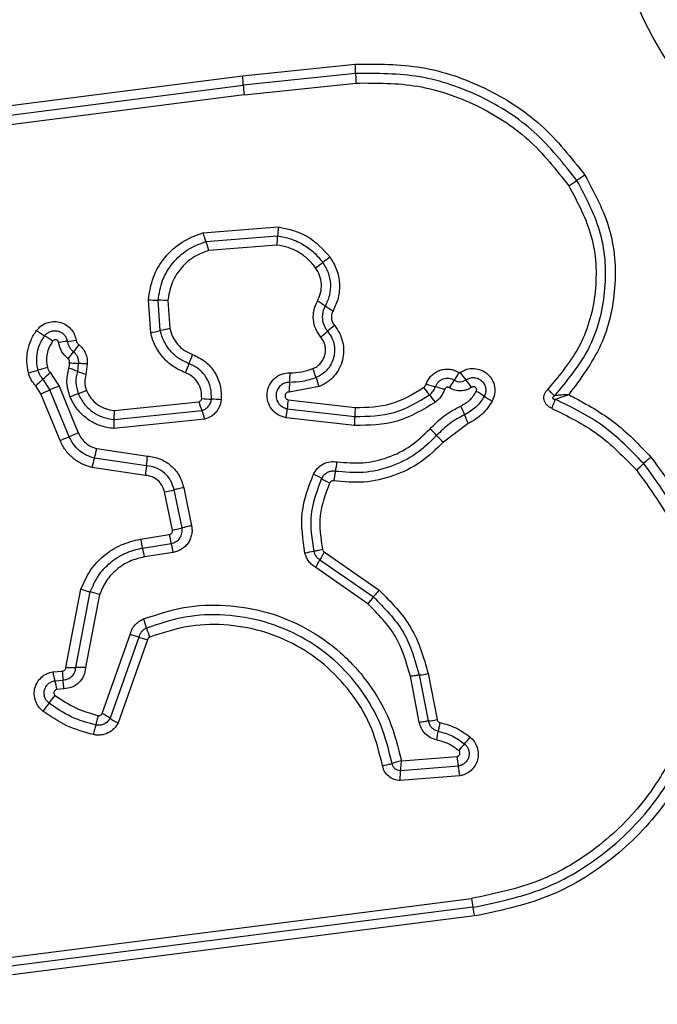
# Model space of a CAD drawing. Units: millimetres. Extents: x 19012 to 23716, y 38532 to 48137.
# Drawn here: x 20997 to 21018, y 43331 to 43364 of the extents above; entities that cross this region are included whole.
import ezdxf

# ---------------------------------------------------------------- set-up
doc = ezdxf.new("R2010")
doc.units = ezdxf.units.MM
doc.header["$LTSCALE"] = 200
doc.layers.add('OTWORY_MONTAŻOWE', color=1, linetype='Continuous')

msp = doc.modelspace()

# ---------------------------------------------------------------- linework, layer by layer
at = {"color": 7, "linetype": 'Continuous', "lineweight": 25}
for p, q in [((21003.977, 43361.754), (21007.721, 43362.144)), ((20992.389, 43360.265), (21003.977, 43361.754)), ((21007.735, 43361.829), (21004.005, 43361.441)), ((20992.41, 43359.951), (21004.005, 43361.441)), ((21004.032, 43361.127), (21007.75, 43361.514)), ((21004.032, 43361.127), (20992.432, 43359.637)), ((21002.663, 43356.543), (21005.168, 43356.739)), ((21002.761, 43356.249), (21005.145, 43356.435)), ((21005.123, 43356.132), (21002.859, 43355.955)), ((21000.929, 43353.22), (21000.852, 43354.318)), ((21001.248, 43353.292), (21001.177, 43354.302)), ((21001.501, 43354.288), (21001.566, 43353.363)), ((20998.525, 43352.203), (20998.494, 43351.939)), ((20998.821, 43352.186), (20998.774, 43351.832)), ((20997.583, 43351.323), (20997.352, 43351.679)), ((20997.591, 43351.902), (20997.885, 43351.45)), ((20997.279, 43351.196), (20997.111, 43351.455)), ((20998.223, 43349.77), (20997.583, 43351.323)), ((20997.885, 43351.45), (20998.525, 43349.897)), ((21006.525, 43351.433), (21005.523, 43351.252)), ((20997.92, 43349.642), (20997.279, 43351.196)), ((21005.498, 43350.997), (21007.72, 43350.741)), ((20999.712, 43350.339), (21002.631, 43350.64)), ((20999.717, 43350.641), (21002.532, 43350.93)), ((21005.463, 43350.698), (21007.71, 43350.44)), ((21002.731, 43350.349), (20999.707, 43350.039)), ((21007.7, 43350.139), (21005.428, 43350.401)), ((21011.476, 43350.204), (21010.65, 43349.59)), ((20999.14, 43349.375), (21000.821, 43349.128)), ((21000.788, 43348.807), (20999.058, 43349.062)), ((21000.756, 43348.485), (20998.974, 43348.748)), ((21001.969, 43346.74), (21001.708, 43348.005)), ((21002.026, 43348.077), (21002.286, 43346.813)), ((21001.65, 43346.668), (21001.389, 43347.934)), ((21000.592, 43346.369), (21001.547, 43346.52)), ((21000.657, 43346.073), (21001.612, 43346.224)), ((21001.676, 43345.929), (21000.723, 43345.777)), ((21006.692, 43345.943), (21008.516, 43344.674)), ((21008.137, 43344.224), (21006.41, 43345.427)), ((21006.551, 43345.685), (21008.327, 43344.449)), ((20998.115, 43342.108), (20998.613, 43344.709)), ((20998.442, 43342.104), (20998.922, 43344.617)), ((20999.231, 43344.526), (20998.767, 43342.101)), ((21008.327, 43344.449), (21008.137, 43344.224)), ((20999.315, 43340.574), (21000.246, 43343.199)), ((21000.534, 43343.112), (20999.579, 43340.422)), ((21000.822, 43343.026), (20999.844, 43340.269)), ((20997.679, 43341.961), (20997.992, 43341.987)), ((21009.848, 43340.289), (21009.553, 43341.815)), ((21009.848, 43341.858), (21010.144, 43340.331)), ((21010.145, 43341.902), (21010.441, 43340.374)), ((20997.746, 43341.667), (20998.016, 43341.69)), ((20998.04, 43341.394), (20997.812, 43341.374)), ((21009.258, 43339.004), (21011.109, 43339.153)), ((21011.153, 43338.831), (21009.229, 43338.678)), ((21011.197, 43338.509), (21009.219, 43338.352)), ((20996.224, 43332.477), (21011.583, 43334.433)), ((21011.633, 43334.143), (20996.284, 43332.189)), ((21011.684, 43333.854), (20996.344, 43331.901))]:
    msp.add_line(p, q, dxfattribs=at)
msp.add_circle((21028.901, 43369.165), 12.85, dxfattribs=at)
for centre, radius, start, end in [((21003.928, 43361.813), 3.807, 0.2466, 4.9857), ((21000.807, 43361.319), 3.2, 2.1885, 7.8185), ((21007.206, 43361.564), 3.204, 182.1906, 187.8292), ((20979.244, 43411.267), 63.976, 303.78445, 304.07202), ((21050.89, 43305.335), 63.91, 123.78502, 124.07211), ((21008.484, 43356.338), 3.34, 173.1058, 178.333), ((21000.223, 43355.241), 2.73, 15.158, 21.6533), ((21001.811, 43356.532), 3.335, 353.1153, 358.3354), ((20986.176, 43383.426), 34.579, 305.801, 306.2936), ((21027.144, 43327.64), 34.635, 125.8001, 126.2933), ((21001.264, 43359.7), 5.399, 265.626, 269.0767), ((21001.09, 43348.909), 5.394, 85.6329, 89.0777), ((21004.938, 43351.529), 3.139, 55.3103, 60.8935), ((21008.513, 43356.695), 3.143, 235.3129, 240.9038), ((20998.798, 43355.482), 2.743, 232.8341, 239.5352), ((20999.061, 43362.322), 9.292, 281.5982, 283.6118), ((21003.433, 43344.268), 9.284, 101.6022, 103.6123), ((20985.815, 43377.663), 32.18, 310.1827, 310.7109), ((21027.827, 43328.837), 32.233, 130.1818, 130.7106), ((20996.018, 43350.756), 2.74, 52.8472, 59.5374), ((20998.783, 43347.132), 5.836, 96.1233, 99.0013), ((20997.536, 43358.748), 5.846, 276.1249, 279.0062), ((20994.459, 43355.245), 4.724, 322.2141, 325.7784), ((21002.278, 43349.926), 4.732, 142.2079, 145.7764), ((20997.944, 43354.035), 4.636, 336.6359, 340.636), ((20994.292, 43362.156), 10.581, 284.0954, 285.8735), ((21000.077, 43341.81), 10.572, 104.099, 105.874), ((20997.383, 43349.45), 2.726, 65.9554, 72.2458), ((21006.46, 43350.356), 4.64, 156.6371, 160.644), ((21003.489, 43350.869), 3.055, 16.4061, 22.3362), ((21004.189, 43344.096), 10.21, 132.041, 133.8836), ((20990.52, 43359.255), 10.201, 312.0405, 313.8799), ((21001.759, 43351.939), 3.799, 354.4695, 359.3066), ((21009.353, 43352.595), 3.058, 196.4083, 202.3476), ((21000.518, 43357.992), 12.262, 327.4416, 328.8354), ((21021.52, 43345.29), 12.282, 147.4392, 148.8347), ((21013.857, 43353.743), 3.227, 214.8138, 220.3336), ((21008.941, 43349.569), 3.223, 34.8241, 40.3359), ((20989.566, 43370.057), 20.377, 292.2441, 293.1682), ((21005.593, 43332.604), 20.361, 112.246, 113.1684), ((20993.896, 43363.182), 12.846, 291.1073, 292.4124), ((21009.326, 43351.206), 3.803, 174.4711, 179.3161), ((21012.478, 43353.208), 3.072, 216.0445, 221.8513), ((21011.325, 43355.039), 3.731, 250.5494, 255.4435), ((21009.451, 43347.82), 3.727, 70.5589, 75.4453), ((21010.211, 43348.403), 3.251, 56.4314, 61.8768), ((21003.14, 43339.234), 12.824, 111.1066, 112.4101), ((21003.087, 43355.356), 4.343, 263.8611, 268.1371), ((21002.804, 43346.679), 4.339, 83.8696, 88.1384), ((21008.955, 43350.44), 3.502, 170.8369, 175.7611), ((21007.904, 43349.111), 3.068, 36.0554, 41.8537), ((21013.808, 43353.824), 3.255, 236.4338, 241.8869), ((21004.954, 43351.597), 2.512, 195.3846, 202.4024), ((21000.312, 43349.683), 2.508, 15.3975, 22.4056), ((21001.976, 43350.957), 3.496, 350.8457, 355.7636), ((21011.336, 43350.467), 3.626, 175.6602, 180.4312), ((21008.034, 43349.272), 3.538, 20.2522, 25.3836), ((20997.14, 43350.231), 2.574, 355.7195, 2.42), ((21004.09, 43350.412), 3.62, 355.6687, 0.4336), ((21014.676, 43351.723), 3.542, 200.254, 205.3935), ((21008.231, 43347.774), 2.993, 42.8193, 48.789), ((20992.297, 43363.43), 14.89, 292.1853, 293.4499), ((21004.144, 43336.12), 14.878, 112.1879, 113.4503), ((21012.624, 43351.845), 2.996, 222.8218, 228.8002), ((20995.557, 43350.155), 3.667, 342.6593, 347.7255), ((21002.562, 43347.968), 3.671, 162.6608, 167.7357), ((20997.505, 43349.303), 3.321, 351.4024, 356.9686), ((21024.87, 43340.497), 11.294, 130.4434, 132.0782), ((21004.075, 43348.31), 3.324, 171.4042, 176.9797), ((21002.286, 43349.689), 4.897, 347.3761, 351.1566), ((21009.726, 43357.27), 11.305, 310.4401, 312.0776), ((21005.181, 43346.126), 2.667, 57.7288, 64.3167), ((21008.03, 43350.639), 2.67, 237.7317, 244.3288), ((21011.849, 43347.548), 4.902, 167.3773, 171.1641), ((21000.229, 43353.824), 6.004, 281.1446, 284.2637), ((21000.584, 43352.1), 5.536, 281.1028, 284.4859), ((21003.903, 43346.881), 2.384, 188.71, 196.0027), ((20998.441, 43345.428), 2.308, 8.7147, 16.226), ((20999.324, 43345.568), 2.38, 8.7232, 16.0062), ((21007.002, 43342.043), 3.972, 99.5508, 103.8308), ((21014.055, 43341.754), 8.471, 150.3618, 152.3559), ((20999.06, 43349.608), 8.457, 330.3652, 332.3571), ((20998.32, 43342.012), 2.674, 70.0843, 76.9827), ((20998.477, 43342.783), 2.401, 15.2741, 22.8847), ((21003.112, 43344.049), 2.404, 195.2768, 202.8995), ((20999.746, 43341.016), 2.239, 69.4032, 77.0967), ((21001.323, 43345.212), 2.243, 249.407, 257.1105), ((20998.312, 43345.307), 3.206, 266.4798, 272.3136), ((20998.571, 43338.904), 3.203, 86.4916, 92.3153), ((21000.192, 43342.018), 2.2, 180.7982, 188.5695), ((21009.561, 43344.869), 3.024, 275.4592, 281.1397), ((20995.803, 43341.074), 2.031, 8.4988, 16.9736), ((20995.844, 43341.363), 2.197, 0.812, 8.5735), ((20987.933, 43348.646), 12.339, 321.2288, 322.7608), ((21007.18, 43333.186), 12.348, 141.2291, 142.764), ((20995.228, 43341.323), 4.044, 343.7955, 348.4369), ((20998.481, 43338.824), 1.939, 55.4979, 64.524), ((21000.679, 43342.022), 1.942, 235.5021, 244.5405), ((21009.892, 43343.156), 2.836, 275.092, 281.1513), ((21005.038, 43340.849), 5.511, 347.9585, 351.01), ((21020.911, 43331.372), 12.595, 139.386, 140.7159), ((21001.773, 43347.784), 12.617, 319.3867, 320.7182), ((21007.16, 43338.446), 4.012, 5.5086, 10.1434), ((21014.626, 43334.815), 3.068, 187.153, 192.6537)]:
    msp.add_arc(centre, radius, start, end, dxfattribs=at)
for points, knots in [([(21007.721, 43362.144), (21008.462, 43362.146), (21009.942, 43362.151), (21012.067, 43361.415), (21013.969, 43360.209), (21014.892, 43359.037), (21015.351, 43358.453)], [0, 0, 0, 0, 0.2495531, 0.4987657, 0.7502412, 1, 1, 1, 1]), ([(21015.086, 43358.274), (21014.641, 43358.839), (21013.754, 43359.965), (21011.926, 43361.125), (21009.882, 43361.836), (21008.453, 43361.831), (21007.735, 43361.829)], [0, 0, 0, 0, 0.250878, 0.499929, 0.749184, 1, 1, 1, 1]), ([(21007.735, 43361.829), (21007.735, 43361.809), (21007.735, 43361.767), (21007.738, 43361.689), (21007.743, 43361.603), (21007.747, 43361.543), (21007.75, 43361.514)], [0, 0, 0, 0, 0.2468324, 0.5, 0.7531676, 1, 1, 1, 1]), ([(21007.75, 43361.514), (21008.437, 43361.516), (21009.812, 43361.521), (21011.78, 43360.837), (21013.541, 43359.719), (21014.393, 43358.636), (21014.819, 43358.095)], [0, 0, 0, 0, 0.249954, 0.500029, 0.750101, 1, 1, 1, 1]), ([(21014.346, 43351.13), (21014.765, 43351.631), (21015.601, 43352.632), (21016.106, 43354.555), (21016.008, 43356.542), (21015.393, 43357.696), (21015.086, 43358.274)], [0, 0, 0, 0, 0.250185, 0.500224, 0.749886, 1, 1, 1, 1]), ([(21015.351, 43358.453), (21015.664, 43357.871), (21016.291, 43356.708), (21016.435, 43354.706), (21015.995, 43352.749), (21015.207, 43351.694), (21014.813, 43351.167)], [0, 0, 0, 0, 0.249924, 0.499981, 0.750047, 1, 1, 1, 1]), ([(21014.819, 43358.095), (21015.11, 43357.549), (21015.691, 43356.458), (21015.784, 43354.579), (21015.306, 43352.763), (21014.515, 43351.817), (21014.12, 43351.345)], [0, 0, 0, 0, 0.249939, 0.5, 0.75007, 1, 1, 1, 1]), ([(21000.852, 43354.318), (21000.892, 43354.571), (21000.972, 43355.078), (21001.378, 43355.741), (21001.945, 43356.272), (21002.424, 43356.453), (21002.663, 43356.543)], [0, 0, 0, 0, 0.249873, 0.499957, 0.750045, 1, 1, 1, 1]), ([(21002.663, 43356.543), (21002.671, 43356.515), (21002.688, 43356.457), (21002.714, 43356.376), (21002.739, 43356.304), (21002.754, 43356.267), (21002.761, 43356.249)], [0, 0, 0, 0, 0.246832, 0.5, 0.753168, 1, 1, 1, 1]), ([(21005.168, 43356.739), (21005.507, 43356.661), (21006.184, 43356.507), (21006.651, 43355.99), (21006.885, 43355.731)], [0, 0, 0, 0, 0.499971, 1, 1, 1, 1]), ([(21001.177, 43354.302), (21001.212, 43354.525), (21001.282, 43354.969), (21001.638, 43355.549), (21002.133, 43356.012), (21002.552, 43356.17), (21002.761, 43356.249)], [0, 0, 0, 0, 0.250759, 0.500438, 0.750128, 1, 1, 1, 1]), ([(21005.145, 43356.435), (21005.293, 43356.409), (21005.587, 43356.357), (21005.994, 43356.164), (21006.36, 43355.903), (21006.549, 43355.671), (21006.644, 43355.556)], [0, 0, 0, 0, 0.251204, 0.500448, 0.750629, 1, 1, 1, 1]), ([(21002.859, 43355.955), (21002.679, 43355.887), (21002.32, 43355.752), (21001.895, 43355.354), (21001.591, 43354.857), (21001.531, 43354.477), (21001.501, 43354.288)], [0, 0, 0, 0, 0.250161, 0.500176, 0.75014, 1, 1, 1, 1]), ([(21006.403, 43355.381), (21006.323, 43355.479), (21006.162, 43355.678), (21005.848, 43355.901), (21005.5, 43356.066), (21005.249, 43356.11), (21005.123, 43356.132)], [0, 0, 0, 0, 0.2483903, 0.5002639, 0.7485683, 1, 1, 1, 1]), ([(21006.644, 43355.556), (21006.71, 43355.446), (21006.842, 43355.226), (21006.912, 43354.845), (21006.884, 43354.458), (21006.778, 43354.226), (21006.724, 43354.11)], [0, 0, 0, 0, 0.250551, 0.500427, 0.749916, 1, 1, 1, 1]), ([(21006.885, 43355.731), (21006.966, 43355.596), (21007.129, 43355.326), (21007.215, 43354.855), (21007.182, 43354.378), (21007.05, 43354.092), (21006.985, 43353.948)], [0, 0, 0, 0, 0.249878, 0.499915, 0.749955, 1, 1, 1, 1]), ([(21006.465, 43354.272), (21006.506, 43354.361), (21006.588, 43354.539), (21006.609, 43354.836), (21006.555, 43355.128), (21006.454, 43355.297), (21006.403, 43355.381)], [0, 0, 0, 0, 0.250164, 0.500325, 0.749892, 1, 1, 1, 1]), ([(21006.578, 43353.078), (21006.517, 43353.165), (21006.394, 43353.34), (21006.32, 43353.656), (21006.333, 43353.98), (21006.421, 43354.175), (21006.465, 43354.272)], [0, 0, 0, 0, 0.249924, 0.499808, 0.750128, 1, 1, 1, 1]), ([(21006.724, 43354.11), (21006.694, 43354.042), (21006.632, 43353.906), (21006.622, 43353.679), (21006.674, 43353.456), (21006.76, 43353.332), (21006.804, 43353.27)], [0, 0, 0, 0, 0.2490422, 0.4983327, 0.7485219, 1, 1, 1, 1]), ([(21006.985, 43353.948), (21006.967, 43353.907), (21006.932, 43353.828), (21006.925, 43353.698), (21006.956, 43353.572), (21007.005, 43353.5), (21007.03, 43353.463)], [0, 0, 0, 0, 0.261006, 0.500304, 0.739478, 1, 1, 1, 1]), ([(20997.14, 43353.296), (20997.188, 43353.35), (20997.282, 43353.457), (20997.475, 43353.559), (20997.687, 43353.602), (20997.903, 43353.583), (20998.105, 43353.5), (20998.274, 43353.364), (20998.4, 43353.183), (20998.434, 43353.043), (20998.452, 43352.974)], [0, 0, 0, 0, 0.124782, 0.249625, 0.374802, 0.499979, 0.625156, 0.750333, 0.875167, 1, 1, 1, 1]), ([(20996.868, 43351.894), (20996.845, 43352.015), (20996.8, 43352.258), (20996.834, 43352.63), (20996.926, 43352.924), (20997.036, 43353.145), (20997.106, 43353.246), (20997.14, 43353.296)], [0, 0, 0, 0, 0.249847, 0.499767, 0.74969, 0.874846, 1, 1, 1, 1]), ([(20997.407, 43353.118), (20997.434, 43353.149), (20997.489, 43353.211), (20997.6, 43353.269), (20997.722, 43353.294), (20997.846, 43353.283), (20997.962, 43353.236), (20998.059, 43353.158), (20998.13, 43353.055), (20998.15, 43352.975), (20998.16, 43352.935)], [0, 0, 0, 0, 0.125586, 0.251081, 0.376781, 0.501987, 0.626796, 0.751471, 0.875635, 1, 1, 1, 1]), ([(21002.2, 43352.196), (21002.084, 43352.248), (21001.854, 43352.352), (21001.571, 43352.611), (21001.354, 43352.927), (21001.283, 43353.17), (21001.248, 43353.292)], [0, 0, 0, 0, 0.2502041, 0.5000694, 0.7498763, 1, 1, 1, 1]), ([(21001.566, 43353.363), (21001.593, 43353.266), (21001.648, 43353.073), (21001.822, 43352.825), (21002.044, 43352.619), (21002.227, 43352.538), (21002.318, 43352.498)], [0, 0, 0, 0, 0.2507118, 0.5000849, 0.7510497, 1, 1, 1, 1]), ([(21006.804, 43353.27), (21006.85, 43353.207), (21006.941, 43353.083), (21007.018, 43352.861), (21007.044, 43352.63), (21007.014, 43352.399), (21006.931, 43352.182), (21006.8, 43351.991), (21006.628, 43351.832), (21006.489, 43351.765), (21006.419, 43351.731)], [0, 0, 0, 0, 0.125252, 0.249816, 0.3746, 0.499732, 0.624395, 0.749579, 0.874686, 1, 1, 1, 1]), ([(21007.03, 43353.463), (21007.091, 43353.381), (21007.211, 43353.216), (21007.313, 43352.924), (21007.348, 43352.619), (21007.308, 43352.314), (21007.2, 43352.026), (21007.026, 43351.773), (21006.835, 43351.603), (21006.664, 43351.494), (21006.571, 43351.453), (21006.525, 43351.433)], [0, 0, 0, 0, 0.124811, 0.249662, 0.374529, 0.499873, 0.624317, 0.75007, 0.874926, 0.937463, 1, 1, 1, 1]), ([(20997.186, 43351.979), (20997.167, 43352.078), (20997.13, 43352.275), (20997.158, 43352.576), (20997.245, 43352.865), (20997.353, 43353.034), (20997.407, 43353.118)], [0, 0, 0, 0, 0.2507, 0.499972, 0.749893, 1, 1, 1, 1]), ([(20997.673, 43352.94), (20997.631, 43352.875), (20997.547, 43352.746), (20997.482, 43352.523), (20997.458, 43352.291), (20997.487, 43352.139), (20997.502, 43352.063)], [0, 0, 0, 0, 0.250154, 0.499803, 0.750182, 1, 1, 1, 1]), ([(20997.87, 43352.896), (20997.867, 43352.907), (20997.862, 43352.928), (20997.842, 43352.954), (20997.817, 43352.974), (20997.786, 43352.985), (20997.754, 43352.987), (20997.722, 43352.979), (20997.694, 43352.964), (20997.68, 43352.948), (20997.673, 43352.94)], [0, 0, 0, 0, 0.124713, 0.249771, 0.373744, 0.499555, 0.624031, 0.749867, 0.875026, 1, 1, 1, 1]), ([(20998.193, 43352.35), (20998.113, 43352.426), (20997.953, 43352.577), (20997.897, 43352.79), (20997.87, 43352.896)], [0, 0, 0, 0, 0.499742, 1, 1, 1, 1]), ([(20998.16, 43352.935), (20998.167, 43352.901), (20998.182, 43352.834), (20998.227, 43352.741), (20998.287, 43352.656), (20998.339, 43352.611), (20998.365, 43352.588)], [0, 0, 0, 0, 0.250236, 0.499554, 0.749083, 1, 1, 1, 1]), ([(20998.452, 43352.974), (20998.459, 43352.945), (20998.474, 43352.888), (20998.517, 43352.847), (20998.539, 43352.826)], [0, 0, 0, 0, 0.500024, 1, 1, 1, 1]), ([(21002.082, 43351.894), (21001.942, 43351.957), (21001.663, 43352.083), (21001.319, 43352.395), (21001.106, 43352.716), (21000.985, 43352.998), (21000.948, 43353.146), (21000.929, 43353.22)], [0, 0, 0, 0, 0.2497801, 0.4996827, 0.7495841, 0.8747933, 1, 1, 1, 1]), ([(21006.315, 43352.03), (21006.362, 43352.052), (21006.457, 43352.098), (21006.574, 43352.206), (21006.664, 43352.336), (21006.72, 43352.484), (21006.742, 43352.641), (21006.724, 43352.799), (21006.672, 43352.95), (21006.61, 43353.035), (21006.578, 43353.078)], [0, 0, 0, 0, 0.125127, 0.250218, 0.375273, 0.500202, 0.625044, 0.749839, 0.874707, 1, 1, 1, 1]), ([(20998.365, 43352.588), (20998.393, 43352.563), (20998.447, 43352.515), (20998.5, 43352.418), (20998.53, 43352.312), (20998.527, 43352.239), (20998.525, 43352.203)], [0, 0, 0, 0, 0.250441, 0.499724, 0.749455, 1, 1, 1, 1]), ([(20998.539, 43352.826), (20998.584, 43352.786), (20998.675, 43352.704), (20998.768, 43352.544), (20998.823, 43352.368), (20998.822, 43352.246), (20998.821, 43352.186)], [0, 0, 0, 0, 0.2498025, 0.4992531, 0.7516171, 1, 1, 1, 1]), ([(20998.226, 43352.227), (20998.229, 43352.238), (20998.236, 43352.26), (20998.231, 43352.295), (20998.218, 43352.327), (20998.201, 43352.342), (20998.193, 43352.35)], [0, 0, 0, 0, 0.250977, 0.500122, 0.749582, 1, 1, 1, 1]), ([(21002.318, 43352.498), (21002.463, 43352.429), (21002.752, 43352.291), (21003.071, 43351.92), (21003.268, 43351.473), (21003.268, 43351.153), (21003.268, 43350.993)], [0, 0, 0, 0, 0.250105, 0.500398, 0.750433, 1, 1, 1, 1]), ([(20997.352, 43351.679), (20997.314, 43351.724), (20997.24, 43351.813), (20997.204, 43351.924), (20997.186, 43351.979)], [0, 0, 0, 0, 0.501303, 1, 1, 1, 1]), ([(20997.502, 43352.063), (20997.512, 43352.034), (20997.531, 43351.974), (20997.571, 43351.926), (20997.591, 43351.902)], [0, 0, 0, 0, 0.500333, 1, 1, 1, 1]), ([(20998.251, 43351.09), (20998.203, 43351.248), (20998.106, 43351.564), (20998.178, 43351.885), (20998.214, 43352.046)], [0, 0, 0, 0, 0.500339, 1, 1, 1, 1]), ([(20998.214, 43352.046), (20998.222, 43352.076), (20998.237, 43352.135), (20998.23, 43352.196), (20998.226, 43352.227)], [0, 0, 0, 0, 0.5008129, 1, 1, 1, 1]), ([(20998.226, 43352.227), (20998.249, 43352.225), (20998.308, 43352.219), (20998.388, 43352.213), (20998.468, 43352.207), (20998.504, 43352.204), (20998.525, 43352.203)], [0, 0, 0, 0, 0.19231, 0.499626, 0.719829, 1, 1, 1, 1]), ([(20998.494, 43351.939), (20998.466, 43351.814), (20998.41, 43351.565), (20998.485, 43351.32), (20998.522, 43351.198)], [0, 0, 0, 0, 0.499874, 1, 1, 1, 1]), ([(20998.774, 43351.832), (20998.746, 43351.841), (20998.69, 43351.86), (20998.612, 43351.889), (20998.544, 43351.916), (20998.51, 43351.931), (20998.494, 43351.939)], [0, 0, 0, 0, 0.246832, 0.5, 0.753168, 1, 1, 1, 1]), ([(20998.821, 43352.186), (20998.792, 43352.187), (20998.733, 43352.19), (20998.651, 43352.193), (20998.578, 43352.197), (20998.542, 43352.201), (20998.525, 43352.203)], [0, 0, 0, 0, 0.247056, 0.500258, 0.753332, 1, 1, 1, 1]), ([(21002.945, 43351.015), (21002.945, 43351.141), (21002.946, 43351.393), (21002.791, 43351.743), (21002.541, 43352.034), (21002.313, 43352.142), (21002.2, 43352.196)], [0, 0, 0, 0, 0.249648, 0.499711, 0.749976, 1, 1, 1, 1]), ([(21005.558, 43351.893), (21005.688, 43351.896), (21005.947, 43351.903), (21006.192, 43351.988), (21006.315, 43352.03)], [0, 0, 0, 0, 0.501505, 1, 1, 1, 1]), ([(21010.083, 43351.521), (21010.104, 43351.572), (21010.146, 43351.674), (21010.252, 43351.803), (21010.381, 43351.908), (21010.531, 43351.98), (21010.693, 43352.017), (21010.86, 43352.016), (21011.023, 43351.98), (21011.12, 43351.927), (21011.168, 43351.9)], [0, 0, 0, 0, 0.124901, 0.249802, 0.375348, 0.499999, 0.625454, 0.750203, 0.875102, 1, 1, 1, 1]), ([(21011.208, 43351.901), (21011.279, 43351.942), (21011.422, 43352.023), (21011.671, 43352.047), (21011.914, 43351.993), (21012.126, 43351.86), (21012.282, 43351.665), (21012.365, 43351.431), (21012.37, 43351.18), (21012.306, 43351.029), (21012.274, 43350.953)], [0, 0, 0, 0, 0.124712, 0.249501, 0.37473, 0.499961, 0.625191, 0.750421, 0.87521, 1, 1, 1, 1]), ([(20997.111, 43351.455), (20997.058, 43351.521), (20996.977, 43351.619), (20996.905, 43351.772), (20996.88, 43351.853), (20996.868, 43351.894)], [0, 0, 0, 0, 0.499606, 0.749803, 1, 1, 1, 1]), ([(20998.774, 43351.832), (20998.755, 43351.744), (20998.727, 43351.613), (20998.75, 43351.433), (20998.779, 43351.349), (20998.794, 43351.306)], [0, 0, 0, 0, 0.498838, 0.749423, 1, 1, 1, 1]), ([(21002.622, 43351.038), (21002.622, 43351.129), (21002.622, 43351.312), (21002.51, 43351.566), (21002.329, 43351.777), (21002.164, 43351.855), (21002.082, 43351.894)], [0, 0, 0, 0, 0.249888, 0.499923, 0.749958, 1, 1, 1, 1]), ([(21005.428, 43350.401), (21005.337, 43350.426), (21005.155, 43350.476), (21004.938, 43350.671), (21004.808, 43350.926), (21004.777, 43351.212), (21004.858, 43351.488), (21005.03, 43351.715), (21005.276, 43351.867), (21005.464, 43351.884), (21005.558, 43351.893)], [0, 0, 0, 0, 0.125066, 0.250054, 0.375063, 0.499947, 0.624799, 0.749876, 0.874902, 1, 1, 1, 1]), ([(21006.419, 43351.731), (21006.277, 43351.683), (21005.992, 43351.585), (21005.691, 43351.577), (21005.541, 43351.573)], [0, 0, 0, 0, 0.501107, 1, 1, 1, 1]), ([(21010.387, 43351.428), (21010.4, 43351.457), (21010.424, 43351.516), (21010.485, 43351.59), (21010.559, 43351.65), (21010.645, 43351.692), (21010.738, 43351.713), (21010.833, 43351.712), (21010.927, 43351.692), (21010.983, 43351.661), (21011.01, 43351.646)], [0, 0, 0, 0, 0.1256551, 0.2507709, 0.3763501, 0.5011893, 0.6260354, 0.750699, 0.8754066, 1, 1, 1, 1]), ([(21011.01, 43351.646), (21011.042, 43351.63), (21011.104, 43351.597), (21011.209, 43351.588), (21011.31, 43351.604), (21011.368, 43351.638), (21011.397, 43351.655)], [0, 0, 0, 0, 0.258425, 0.508469, 0.754964, 1, 1, 1, 1]), ([(21011.168, 43351.9), (21011.172, 43351.898), (21011.178, 43351.896), (21011.188, 43351.895), (21011.199, 43351.896), (21011.205, 43351.9), (21011.208, 43351.901)], [0, 0, 0, 0, 0.257501, 0.498159, 0.739789, 1, 1, 1, 1]), ([(21011.397, 43351.655), (21011.438, 43351.678), (21011.52, 43351.725), (21011.664, 43351.739), (21011.803, 43351.707), (21011.924, 43351.632), (21012.013, 43351.52), (21012.06, 43351.386), (21012.063, 43351.242), (21012.027, 43351.155), (21012.008, 43351.112)], [0, 0, 0, 0, 0.125349, 0.250542, 0.375421, 0.50017, 0.624867, 0.749718, 0.874805, 1, 1, 1, 1]), ([(20998.794, 43351.306), (20998.84, 43351.217), (20998.931, 43351.038), (20999.155, 43350.831), (20999.421, 43350.685), (20999.618, 43350.656), (20999.717, 43350.641)], [0, 0, 0, 0, 0.250187, 0.50015, 0.751553, 1, 1, 1, 1]), ([(21005.541, 43351.573), (21005.486, 43351.568), (21005.377, 43351.558), (21005.234, 43351.471), (21005.133, 43351.341), (21005.083, 43351.181), (21005.098, 43351.012), (21005.173, 43350.86), (21005.301, 43350.744), (21005.409, 43350.714), (21005.463, 43350.698)], [0, 0, 0, 0, 0.124013, 0.247283, 0.370814, 0.494957, 0.620665, 0.747226, 0.873852, 1, 1, 1, 1]), ([(21007.72, 43350.741), (21008.129, 43350.749), (21008.946, 43350.766), (21009.645, 43351.189), (21009.994, 43351.4)], [0, 0, 0, 0, 0.4999396, 1, 1, 1, 1]), ([(21009.994, 43351.4), (21010.014, 43351.417), (21010.053, 43351.45), (21010.073, 43351.497), (21010.083, 43351.521)], [0, 0, 0, 0, 0.500005, 1, 1, 1, 1]), ([(21010.19, 43351.158), (21010.233, 43351.195), (21010.319, 43351.27), (21010.365, 43351.375), (21010.387, 43351.428)], [0, 0, 0, 0, 0.498914, 1, 1, 1, 1]), ([(21010.691, 43351.335), (21010.656, 43351.253), (21010.586, 43351.091), (21010.452, 43350.975), (21010.385, 43350.917)], [0, 0, 0, 0, 0.500593, 1, 1, 1, 1]), ([(21010.853, 43351.393), (21010.846, 43351.397), (21010.831, 43351.405), (21010.807, 43351.41), (21010.782, 43351.41), (21010.758, 43351.404), (21010.735, 43351.393), (21010.716, 43351.378), (21010.701, 43351.358), (21010.694, 43351.343), (21010.691, 43351.335)], [0, 0, 0, 0, 0.128046, 0.249408, 0.371021, 0.499805, 0.628065, 0.749801, 0.871591, 1, 1, 1, 1]), ([(21011.586, 43351.409), (21011.53, 43351.377), (21011.418, 43351.311), (21011.223, 43351.281), (21011.026, 43351.302), (21010.911, 43351.362), (21010.853, 43351.393)], [0, 0, 0, 0, 0.250236, 0.500006, 0.749951, 1, 1, 1, 1]), ([(21011.23, 43350.788), (21011.335, 43350.848), (21011.545, 43350.968), (21011.677, 43351.17), (21011.743, 43351.27)], [0, 0, 0, 0, 0.501426, 1, 1, 1, 1]), ([(21011.743, 43351.27), (21011.748, 43351.281), (21011.758, 43351.304), (21011.757, 43351.341), (21011.745, 43351.376), (21011.722, 43351.404), (21011.691, 43351.424), (21011.655, 43351.431), (21011.618, 43351.428), (21011.597, 43351.415), (21011.586, 43351.409)], [0, 0, 0, 0, 0.1252652, 0.2501391, 0.3752129, 0.5003072, 0.6247822, 0.750113, 0.8747269, 1, 1, 1, 1]), ([(21014.24, 43350.714), (21014.183, 43350.745), (21014.097, 43350.793), (21014.022, 43350.901), (21013.991, 43350.993), (21013.986, 43351.091), (21014.009, 43351.186), (21014.054, 43351.273), (21014.098, 43351.321), (21014.12, 43351.345)], [0, 0, 0, 0, 0.248666, 0.37486, 0.499134, 0.622948, 0.749562, 0.874752, 1, 1, 1, 1]), ([(21014.12, 43351.345), (21014.141, 43351.324), (21014.183, 43351.281), (21014.244, 43351.222), (21014.301, 43351.169), (21014.331, 43351.143), (21014.346, 43351.13)], [0, 0, 0, 0, 0.246832, 0.499999, 0.753167, 1, 1, 1, 1]), ([(20999.707, 43350.039), (20999.551, 43350.062), (20999.239, 43350.11), (20998.819, 43350.34), (20998.468, 43350.667), (20998.324, 43350.949), (20998.251, 43351.09)], [0, 0, 0, 0, 0.249985, 0.49946, 0.749865, 1, 1, 1, 1]), ([(20998.522, 43351.198), (20998.581, 43351.083), (20998.698, 43350.852), (20998.986, 43350.586), (20999.329, 43350.397), (20999.584, 43350.359), (20999.712, 43350.339)], [0, 0, 0, 0, 0.249333, 0.499737, 0.75001, 1, 1, 1, 1]), ([(21002.532, 43350.93), (21002.544, 43350.935), (21002.567, 43350.944), (21002.595, 43350.969), (21002.615, 43351.001), (21002.62, 43351.026), (21002.622, 43351.038)], [0, 0, 0, 0, 0.249965, 0.500006, 0.750012, 1, 1, 1, 1]), ([(21002.631, 43350.64), (21002.672, 43350.655), (21002.753, 43350.686), (21002.849, 43350.775), (21002.921, 43350.886), (21002.937, 43350.972), (21002.945, 43351.015)], [0, 0, 0, 0, 0.249531, 0.497001, 0.745698, 1, 1, 1, 1]), ([(21003.268, 43350.993), (21003.254, 43350.919), (21003.227, 43350.773), (21003.106, 43350.581), (21002.94, 43350.429), (21002.8, 43350.376), (21002.731, 43350.349)], [0, 0, 0, 0, 0.25032, 0.499915, 0.749779, 1, 1, 1, 1]), ([(21005.523, 43351.252), (21005.507, 43351.25), (21005.475, 43351.248), (21005.433, 43351.221), (21005.402, 43351.184), (21005.389, 43351.136), (21005.392, 43351.087), (21005.414, 43351.044), (21005.451, 43351.011), (21005.482, 43351.002), (21005.498, 43350.997)], [0, 0, 0, 0, 0.124606, 0.249454, 0.37515, 0.50004, 0.625862, 0.75072, 0.870375, 1, 1, 1, 1]), ([(21007.71, 43350.44), (21008.157, 43350.449), (21009.048, 43350.466), (21009.81, 43350.928), (21010.19, 43351.158)], [0, 0, 0, 0, 0.500751, 1, 1, 1, 1]), ([(21012.008, 43351.112), (21011.924, 43350.983), (21011.755, 43350.725), (21011.487, 43350.573), (21011.353, 43350.497)], [0, 0, 0, 0, 0.50042, 1, 1, 1, 1]), ([(21012.274, 43350.953), (21012.171, 43350.796), (21011.965, 43350.482), (21011.639, 43350.297), (21011.476, 43350.204)], [0, 0, 0, 0, 0.499926, 1, 1, 1, 1]), ([(21014.367, 43351.011), (21014.359, 43350.992), (21014.341, 43350.952), (21014.309, 43350.877), (21014.275, 43350.797), (21014.252, 43350.741), (21014.24, 43350.714)], [0, 0, 0, 0, 0.246833, 0.500001, 0.753168, 1, 1, 1, 1]), ([(21014.346, 43351.13), (21014.326, 43351.119), (21014.299, 43351.104), (21014.281, 43351.076), (21014.278, 43351.063), (21014.278, 43351.054), (21014.281, 43351.045), (21014.288, 43351.035), (21014.305, 43351.023), (21014.333, 43351.015), (21014.355, 43351.012), (21014.367, 43351.011)], [0, 0, 0, 0, 0.320994, 0.422226, 0.46395, 0.502478, 0.540908, 0.582411, 0.682623, 0.817829, 1, 1, 1, 1]), ([(21014.813, 43351.167), (21014.73, 43351.161), (21014.607, 43351.154), (21014.45, 43351.141), (21014.381, 43351.134), (21014.346, 43351.13)], [0, 0, 0, 0, 0.498366, 0.7491, 1, 1, 1, 1]), ([(21014.367, 43351.011), (21014.401, 43351.023), (21014.467, 43351.048), (21014.617, 43351.101), (21014.734, 43351.14), (21014.813, 43351.167)], [0, 0, 0, 0, 0.250906, 0.501651, 1, 1, 1, 1]), ([(21017.302, 43348.879), (21016.875, 43349.321), (21016.021, 43350.203), (21014.918, 43350.742), (21014.367, 43351.011)], [0, 0, 0, 0, 0.5005135, 1, 1, 1, 1]), ([(21014.813, 43351.167), (21015.324, 43350.893), (21016.345, 43350.346), (21017.145, 43349.509), (21017.544, 43349.092)], [0, 0, 0, 0, 0.500986, 1, 1, 1, 1]), ([(20999.717, 43350.641), (20999.715, 43350.612), (20999.711, 43350.552), (20999.709, 43350.469), (20999.709, 43350.395), (20999.711, 43350.358), (20999.712, 43350.339)], [0, 0, 0, 0, 0.246832, 0.5, 0.753168, 1, 1, 1, 1]), ([(21010.385, 43350.917), (21009.972, 43350.667), (21009.147, 43350.167), (21008.182, 43350.148), (21007.7, 43350.139)], [0, 0, 0, 0, 0.5009113, 1, 1, 1, 1]), ([(21010.202, 43350.025), (21010.354, 43350.179), (21010.657, 43350.487), (21011.039, 43350.688), (21011.23, 43350.788)], [0, 0, 0, 0, 0.500309, 1, 1, 1, 1]), ([(21014.24, 43350.714), (21014.77, 43350.455), (21015.829, 43349.937), (21016.649, 43349.09), (21017.059, 43348.666)], [0, 0, 0, 0, 0.500024, 1, 1, 1, 1]), ([(21011.353, 43350.497), (21011.181, 43350.406), (21010.836, 43350.224), (21010.563, 43349.947), (21010.426, 43349.808)], [0, 0, 0, 0, 0.498955, 1, 1, 1, 1]), ([(21007.126, 43348.936), (21007.408, 43348.91), (21007.976, 43348.859), (21008.814, 43349.055), (21009.59, 43349.43), (21009.998, 43349.827), (21010.202, 43350.025)], [0, 0, 0, 0, 0.2489844, 0.4997096, 0.7501168, 1, 1, 1, 1]), ([(20998.974, 43348.748), (20998.86, 43348.783), (20998.631, 43348.853), (20998.33, 43349.056), (20998.125, 43349.277), (20997.994, 43349.478), (20997.945, 43349.588), (20997.92, 43349.642)], [0, 0, 0, 0, 0.249829, 0.499736, 0.749641, 0.874822, 1, 1, 1, 1]), ([(20999.058, 43349.062), (20998.967, 43349.09), (20998.785, 43349.145), (20998.548, 43349.307), (20998.35, 43349.514), (20998.265, 43349.685), (20998.223, 43349.77)], [0, 0, 0, 0, 0.25084, 0.500593, 0.750236, 1, 1, 1, 1]), ([(20998.525, 43349.897), (20998.556, 43349.834), (20998.618, 43349.708), (20998.765, 43349.556), (20998.939, 43349.436), (20999.073, 43349.395), (20999.14, 43349.375)], [0, 0, 0, 0, 0.250195, 0.499599, 0.750295, 1, 1, 1, 1]), ([(21010.426, 43349.808), (21010.203, 43349.591), (21009.757, 43349.158), (21008.911, 43348.749), (21007.995, 43348.534), (21007.375, 43348.591), (21007.065, 43348.619)], [0, 0, 0, 0, 0.249805, 0.500115, 0.750391, 1, 1, 1, 1]), ([(21010.65, 43349.59), (21010.408, 43349.355), (21009.925, 43348.885), (21009.007, 43348.442), (21008.014, 43348.209), (21007.341, 43348.27), (21007.005, 43348.3)], [0, 0, 0, 0, 0.249922, 0.499981, 0.750038, 1, 1, 1, 1]), ([(21000.821, 43349.128), (21000.963, 43349.105), (21001.246, 43349.059), (21001.614, 43348.822), (21001.899, 43348.49), (21001.984, 43348.215), (21002.026, 43348.077)], [0, 0, 0, 0, 0.250139, 0.499944, 0.749816, 1, 1, 1, 1]), ([(21017.544, 43349.092), (21018.038, 43348.416), (21019.027, 43347.064), (21019.754, 43344.632), (21019.851, 43342.12), (21019.266, 43339.672), (21018.055, 43337.467), (21016.301, 43335.674), (21014.136, 43334.363), (21012.501, 43334.024), (21011.684, 43333.854)], [0, 0, 0, 0, 0.124978, 0.249975, 0.37499, 0.500008, 0.625026, 0.750044, 0.875061, 1, 1, 1, 1]), ([(21001.708, 43348.005), (21001.676, 43348.11), (21001.611, 43348.32), (21001.393, 43348.574), (21001.112, 43348.754), (21000.896, 43348.789), (21000.788, 43348.807)], [0, 0, 0, 0, 0.2499778, 0.5001542, 0.7502825, 1, 1, 1, 1]), ([(21006.336, 43348.529), (21006.378, 43348.597), (21006.461, 43348.733), (21006.658, 43348.873), (21006.887, 43348.953), (21007.046, 43348.942), (21007.126, 43348.936)], [0, 0, 0, 0, 0.2497293, 0.5000281, 0.7502531, 1, 1, 1, 1]), ([(21017.059, 43348.666), (21017.52, 43348.035), (21018.444, 43346.772), (21019.123, 43344.5), (21019.212, 43342.154), (21018.665, 43339.867), (21017.534, 43337.808), (21015.895, 43336.134), (21013.873, 43334.909), (21012.346, 43334.592), (21011.583, 43334.433)], [0, 0, 0, 0, 0.124943, 0.249959, 0.374979, 0.500001, 0.625025, 0.750048, 0.875069, 1, 1, 1, 1]), ([(21011.633, 43334.143), (21012.428, 43334.309), (21014.012, 43334.638), (21016.104, 43335.909), (21017.797, 43337.64), (21018.966, 43339.769), (21019.532, 43342.136), (21019.439, 43344.563), (21018.737, 43346.916), (21017.781, 43348.224), (21017.302, 43348.879)], [0, 0, 0, 0, 0.1255952, 0.2503859, 0.3750551, 0.4999544, 0.6249612, 0.7499219, 0.874683, 1, 1, 1, 1]), ([(21001.389, 43347.934), (21001.367, 43348.006), (21001.323, 43348.15), (21001.173, 43348.325), (21000.979, 43348.449), (21000.83, 43348.473), (21000.756, 43348.485)], [0, 0, 0, 0, 0.2498815, 0.499912, 0.7499498, 1, 1, 1, 1]), ([(21006.053, 43345.9), (21005.985, 43346.352), (21005.849, 43347.255), (21006.174, 43348.105), (21006.336, 43348.529)], [0, 0, 0, 0, 0.501069, 1, 1, 1, 1]), ([(21006.604, 43348.381), (21006.455, 43347.989), (21006.156, 43347.206), (21006.281, 43346.375), (21006.343, 43345.96)], [0, 0, 0, 0, 0.5002569, 1, 1, 1, 1]), ([(21007.065, 43348.619), (21007.018, 43348.622), (21006.925, 43348.628), (21006.792, 43348.581), (21006.677, 43348.5), (21006.629, 43348.421), (21006.604, 43348.381)], [0, 0, 0, 0, 0.253651, 0.501873, 0.749375, 1, 1, 1, 1]), ([(21006.873, 43348.232), (21006.737, 43347.874), (21006.463, 43347.159), (21006.577, 43346.4), (21006.634, 43346.02)], [0, 0, 0, 0, 0.49997, 1, 1, 1, 1]), ([(21007.005, 43348.3), (21006.991, 43348.301), (21006.964, 43348.303), (21006.927, 43348.289), (21006.894, 43348.267), (21006.881, 43348.244), (21006.873, 43348.232)], [0, 0, 0, 0, 0.260953, 0.50253, 0.736339, 1, 1, 1, 1]), ([(21001.612, 43346.224), (21001.668, 43346.24), (21001.78, 43346.272), (21001.887, 43346.377), (21001.944, 43346.478), (21001.97, 43346.562), (21001.981, 43346.651), (21001.973, 43346.711), (21001.969, 43346.74)], [0, 0, 0, 0, 0.248052, 0.494758, 0.619134, 0.744636, 0.871404, 1, 1, 1, 1]), ([(21002.286, 43346.813), (21002.294, 43346.763), (21002.308, 43346.663), (21002.29, 43346.512), (21002.247, 43346.368), (21002.174, 43346.237), (21002.077, 43346.122), (21001.958, 43346.031), (21001.823, 43345.961), (21001.725, 43345.939), (21001.676, 43345.929)], [0, 0, 0, 0, 0.12464, 0.250573, 0.375822, 0.499921, 0.62392, 0.749335, 0.875113, 1, 1, 1, 1]), ([(20998.613, 43344.709), (20998.704, 43344.917), (20998.885, 43345.333), (20999.355, 43345.833), (20999.929, 43346.21), (21000.371, 43346.316), (21000.592, 43346.369)], [0, 0, 0, 0, 0.249907, 0.499975, 0.750042, 1, 1, 1, 1]), ([(21000.592, 43346.369), (21000.598, 43346.336), (21000.609, 43346.271), (21000.632, 43346.163), (21000.648, 43346.107), (21000.657, 43346.073)], [0, 0, 0, 0, 0.277469, 0.561953, 1, 1, 1, 1]), ([(21001.547, 43346.52), (21001.563, 43346.525), (21001.596, 43346.535), (21001.627, 43346.565), (21001.642, 43346.593), (21001.653, 43346.625), (21001.651, 43346.651), (21001.65, 43346.668)], [0, 0, 0, 0, 0.260413, 0.499422, 0.620454, 0.741191, 1, 1, 1, 1]), ([(20998.922, 43344.617), (20999.002, 43344.8), (20999.161, 43345.166), (20999.574, 43345.604), (21000.077, 43345.933), (21000.464, 43346.026), (21000.657, 43346.073)], [0, 0, 0, 0, 0.250295, 0.500407, 0.750315, 1, 1, 1, 1]), ([(21000.723, 43345.777), (21000.556, 43345.737), (21000.223, 43345.658), (20999.79, 43345.374), (20999.436, 43344.997), (20999.299, 43344.683), (20999.231, 43344.526)], [0, 0, 0, 0, 0.250027, 0.500018, 0.750128, 1, 1, 1, 1]), ([(21006.41, 43345.427), (21006.368, 43345.454), (21006.282, 43345.509), (21006.18, 43345.624), (21006.097, 43345.754), (21006.068, 43345.851), (21006.053, 43345.9)], [0, 0, 0, 0, 0.248388, 0.499889, 0.750598, 1, 1, 1, 1]), ([(21006.634, 43346.02), (21006.606, 43346.013), (21006.548, 43346), (21006.468, 43345.983), (21006.396, 43345.969), (21006.361, 43345.963), (21006.343, 43345.96)], [0, 0, 0, 0, 0.246832, 0.5, 0.753168, 1, 1, 1, 1]), ([(21006.343, 43345.96), (21006.352, 43345.932), (21006.369, 43345.875), (21006.416, 43345.8), (21006.476, 43345.733), (21006.526, 43345.701), (21006.551, 43345.685)], [0, 0, 0, 0, 0.249112, 0.498033, 0.747864, 1, 1, 1, 1]), ([(21006.634, 43346.02), (21006.64, 43346.004), (21006.652, 43345.973), (21006.679, 43345.953), (21006.692, 43345.943)], [0, 0, 0, 0, 0.5000503, 1, 1, 1, 1]), ([(20998.613, 43344.709), (20998.641, 43344.699), (20998.698, 43344.68), (20998.781, 43344.654), (20998.859, 43344.632), (20998.902, 43344.622), (20998.922, 43344.617)], [0, 0, 0, 0, 0.246832, 0.5, 0.753168, 1, 1, 1, 1]), ([(21008.516, 43344.674), (21008.497, 43344.652), (21008.459, 43344.607), (21008.407, 43344.544), (21008.36, 43344.489), (21008.338, 43344.462), (21008.327, 43344.449)], [0, 0, 0, 0, 0.246832, 0.5, 0.753168, 1, 1, 1, 1]), ([(21008.327, 43344.449), (21008.691, 43344.082), (21009.422, 43343.348), (21009.706, 43342.355), (21009.848, 43341.858)], [0, 0, 0, 0, 0.499759, 1, 1, 1, 1]), ([(21008.516, 43344.674), (21008.907, 43344.281), (21009.688, 43343.496), (21009.993, 43342.433), (21010.145, 43341.902)], [0, 0, 0, 0, 0.499933, 1, 1, 1, 1]), ([(21000.689, 43343.717), (21001.132, 43343.864), (21002.015, 43344.157), (21003.424, 43344.215), (21004.806, 43343.984), (21006.111, 43343.447), (21007.268, 43342.635), (21008.21, 43341.586), (21008.919, 43340.362), (21009.145, 43339.457), (21009.258, 43339.004)], [0, 0, 0, 0, 0.125407, 0.249955, 0.374925, 0.499501, 0.625166, 0.750148, 0.874975, 1, 1, 1, 1]), ([(21009.553, 43341.815), (21009.421, 43342.276), (21009.157, 43343.199), (21008.478, 43343.882), (21008.137, 43344.224)], [0, 0, 0, 0, 0.498265, 1, 1, 1, 1]), ([(21008.945, 43338.917), (21008.839, 43339.349), (21008.626, 43340.213), (21007.952, 43341.383), (21007.056, 43342.382), (21005.957, 43343.155), (21004.717, 43343.668), (21003.399, 43343.89), (21002.056, 43343.835), (21001.215, 43343.556), (21000.793, 43343.416)], [0, 0, 0, 0, 0.125021, 0.250247, 0.375463, 0.500086, 0.624899, 0.749966, 0.874515, 1, 1, 1, 1]), ([(21000.246, 43343.199), (21000.263, 43343.255), (21000.298, 43343.369), (21000.401, 43343.515), (21000.53, 43343.639), (21000.636, 43343.691), (21000.689, 43343.717)], [0, 0, 0, 0, 0.248658, 0.499981, 0.751546, 1, 1, 1, 1]), ([(21000.793, 43343.416), (21000.762, 43343.4), (21000.7, 43343.37), (21000.625, 43343.298), (21000.565, 43343.212), (21000.544, 43343.146), (21000.534, 43343.112)], [0, 0, 0, 0, 0.249928, 0.498299, 0.747429, 1, 1, 1, 1]), ([(21008.628, 43338.849), (21008.527, 43339.258), (21008.325, 43340.076), (21007.688, 43341.184), (21006.839, 43342.132), (21005.796, 43342.867), (21004.618, 43343.354), (21003.366, 43343.564), (21002.093, 43343.511), (21001.296, 43343.246), (21000.898, 43343.114)], [0, 0, 0, 0, 0.124906, 0.249868, 0.374828, 0.499983, 0.62514, 0.750103, 0.875067, 1, 1, 1, 1]), ([(21000.898, 43343.114), (21000.888, 43343.109), (21000.871, 43343.099), (21000.849, 43343.08), (21000.833, 43343.055), (21000.826, 43343.036), (21000.822, 43343.026)], [0, 0, 0, 0, 0.268962, 0.500007, 0.729764, 1, 1, 1, 1]), ([(20997.992, 43341.987), (20998.007, 43341.989), (20998.039, 43341.993), (20998.078, 43342.021), (20998.108, 43342.06), (20998.113, 43342.091), (20998.115, 43342.108)], [0, 0, 0, 0, 0.2470415, 0.503692, 0.7372295, 1, 1, 1, 1]), ([(20997.349, 43340.658), (20997.296, 43340.706), (20997.191, 43340.803), (20997.093, 43340.998), (20997.053, 43341.21), (20997.075, 43341.425), (20997.159, 43341.623), (20997.295, 43341.788), (20997.472, 43341.91), (20997.61, 43341.944), (20997.679, 43341.961)], [0, 0, 0, 0, 0.1247724, 0.2496071, 0.3747821, 0.4999564, 0.6251313, 0.7503069, 0.8751548, 1, 1, 1, 1]), ([(20997.679, 43341.961), (20997.684, 43341.932), (20997.694, 43341.873), (20997.712, 43341.792), (20997.729, 43341.72), (20997.74, 43341.685), (20997.746, 43341.667)], [0, 0, 0, 0, 0.246832, 0.5, 0.753168, 1, 1, 1, 1]), ([(20998.016, 43341.69), (20998.071, 43341.697), (20998.18, 43341.712), (20998.316, 43341.807), (20998.415, 43341.94), (20998.433, 43342.049), (20998.442, 43342.104)], [0, 0, 0, 0, 0.252145, 0.498694, 0.745692, 1, 1, 1, 1]), ([(20998.767, 43342.101), (20998.752, 43342.008), (20998.723, 43341.822), (20998.555, 43341.592), (20998.319, 43341.43), (20998.133, 43341.406), (20998.04, 43341.394)], [0, 0, 0, 0, 0.250116, 0.500119, 0.749893, 1, 1, 1, 1]), ([(20997.553, 43340.919), (20997.523, 43340.946), (20997.462, 43341.002), (20997.406, 43341.113), (20997.384, 43341.234), (20997.396, 43341.358), (20997.445, 43341.472), (20997.523, 43341.567), (20997.626, 43341.638), (20997.706, 43341.657), (20997.746, 43341.667)], [0, 0, 0, 0, 0.124127, 0.248079, 0.37273, 0.497506, 0.622963, 0.748871, 0.874486, 1, 1, 1, 1]), ([(20997.812, 43341.374), (20997.802, 43341.372), (20997.781, 43341.367), (20997.754, 43341.348), (20997.732, 43341.324), (20997.719, 43341.295), (20997.713, 43341.263), (20997.718, 43341.231), (20997.732, 43341.201), (20997.748, 43341.186), (20997.756, 43341.179)], [0, 0, 0, 0, 0.12354, 0.250338, 0.376393, 0.49943, 0.625465, 0.749878, 0.875171, 1, 1, 1, 1]), ([(20997.756, 43341.179), (20997.977, 43341.028), (20998.419, 43340.726), (20998.933, 43340.584), (20999.189, 43340.512)], [0, 0, 0, 0, 0.500624, 1, 1, 1, 1]), ([(20999.111, 43340.194), (20998.831, 43340.272), (20998.272, 43340.427), (20997.792, 43340.755), (20997.553, 43340.919)], [0, 0, 0, 0, 0.501345, 1, 1, 1, 1]), ([(20999.032, 43339.876), (20998.73, 43339.959), (20998.127, 43340.127), (20997.608, 43340.481), (20997.349, 43340.658)], [0, 0, 0, 0, 0.499996, 1, 1, 1, 1]), ([(20999.189, 43340.512), (20999.202, 43340.511), (20999.227, 43340.508), (20999.264, 43340.52), (20999.295, 43340.542), (20999.308, 43340.563), (20999.315, 43340.574)], [0, 0, 0, 0, 0.248698, 0.499544, 0.749731, 1, 1, 1, 1]), ([(20999.844, 43340.269), (20999.802, 43340.2), (20999.717, 43340.061), (20999.512, 43339.92), (20999.316, 43339.863), (20999.153, 43339.855), (20999.072, 43339.869), (20999.032, 43339.876)], [0, 0, 0, 0, 0.249668, 0.499491, 0.749309, 0.874655, 1, 1, 1, 1]), ([(20999.032, 43339.876), (20999.038, 43339.905), (20999.051, 43339.963), (20999.071, 43340.049), (20999.092, 43340.129), (20999.105, 43340.173), (20999.111, 43340.194)], [0, 0, 0, 0, 0.2468324, 0.5, 0.7531676, 1, 1, 1, 1]), ([(20999.579, 43340.422), (20999.555, 43340.382), (20999.505, 43340.301), (20999.387, 43340.221), (20999.251, 43340.178), (20999.158, 43340.189), (20999.111, 43340.194)], [0, 0, 0, 0, 0.250459, 0.501093, 0.751156, 1, 1, 1, 1]), ([(21010.427, 43339.7), (21010.357, 43339.72), (21010.217, 43339.762), (21010.043, 43339.9), (21009.908, 43340.078), (21009.868, 43340.218), (21009.848, 43340.289)], [0, 0, 0, 0, 0.248672, 0.499451, 0.749149, 1, 1, 1, 1]), ([(21010.144, 43340.331), (21010.155, 43340.291), (21010.179, 43340.209), (21010.256, 43340.106), (21010.358, 43340.026), (21010.44, 43340.001), (21010.481, 43339.988)], [0, 0, 0, 0, 0.247319, 0.496771, 0.747963, 1, 1, 1, 1]), ([(21010.441, 43340.374), (21010.444, 43340.362), (21010.45, 43340.339), (21010.472, 43340.31), (21010.5, 43340.288), (21010.523, 43340.281), (21010.535, 43340.278)], [0, 0, 0, 0, 0.249994, 0.500006, 0.749982, 1, 1, 1, 1]), ([(21010.535, 43340.278), (21010.529, 43340.249), (21010.517, 43340.191), (21010.502, 43340.111), (21010.489, 43340.04), (21010.484, 43340.005), (21010.481, 43339.988)], [0, 0, 0, 0, 0.246832, 0.5, 0.753168, 1, 1, 1, 1]), ([(21010.535, 43340.278), (21010.716, 43340.227), (21011.08, 43340.127), (21011.386, 43339.906), (21011.539, 43339.796)], [0, 0, 0, 0, 0.5001, 1, 1, 1, 1]), ([(21010.481, 43339.988), (21010.639, 43339.945), (21010.954, 43339.858), (21011.218, 43339.666), (21011.35, 43339.571)], [0, 0, 0, 0, 0.501377, 1, 1, 1, 1]), ([(21011.163, 43339.347), (21011.052, 43339.427), (21010.828, 43339.59), (21010.562, 43339.663), (21010.427, 43339.7)], [0, 0, 0, 0, 0.495497, 1, 1, 1, 1]), ([(21011.35, 43339.571), (21011.379, 43339.543), (21011.437, 43339.487), (21011.489, 43339.376), (21011.51, 43339.257), (21011.496, 43339.136), (21011.447, 43339.024), (21011.37, 43338.931), (21011.27, 43338.861), (21011.192, 43338.841), (21011.153, 43338.831)], [0, 0, 0, 0, 0.124586, 0.249087, 0.374242, 0.499139, 0.624573, 0.75009, 0.875118, 1, 1, 1, 1]), ([(21011.539, 43339.796), (21011.589, 43339.747), (21011.69, 43339.649), (21011.781, 43339.456), (21011.818, 43339.249), (21011.792, 43339.038), (21011.709, 43338.844), (21011.575, 43338.681), (21011.429, 43338.583), (21011.3, 43338.53), (21011.231, 43338.516), (21011.197, 43338.509)], [0, 0, 0, 0, 0.124728, 0.249516, 0.374542, 0.499869, 0.624981, 0.750093, 0.874887, 0.937444, 1, 1, 1, 1]), ([(21011.109, 43339.153), (21011.119, 43339.155), (21011.139, 43339.16), (21011.166, 43339.179), (21011.186, 43339.203), (21011.199, 43339.232), (21011.203, 43339.264), (21011.198, 43339.295), (21011.186, 43339.325), (21011.17, 43339.339), (21011.163, 43339.347)], [0, 0, 0, 0, 0.124669, 0.250126, 0.375347, 0.500277, 0.625652, 0.750011, 0.875388, 1, 1, 1, 1]), ([(21008.628, 43338.849), (21008.657, 43338.854), (21008.716, 43338.865), (21008.802, 43338.882), (21008.881, 43338.9), (21008.924, 43338.912), (21008.945, 43338.917)], [0, 0, 0, 0, 0.246835, 0.500004, 0.753172, 1, 1, 1, 1]), ([(21009.219, 43338.352), (21009.149, 43338.359), (21009.01, 43338.375), (21008.826, 43338.486), (21008.712, 43338.621), (21008.652, 43338.747), (21008.636, 43338.815), (21008.628, 43338.849)], [0, 0, 0, 0, 0.249631, 0.49943, 0.749234, 0.874609, 1, 1, 1, 1]), ([(21009.258, 43339.004), (21009.229, 43338.997), (21009.171, 43338.983), (21009.086, 43338.96), (21009.008, 43338.938), (21008.966, 43338.924), (21008.945, 43338.917)], [0, 0, 0, 0, 0.249661, 0.499995, 0.74972, 1, 1, 1, 1]), ([(21009.229, 43338.678), (21009.195, 43338.681), (21009.128, 43338.687), (21009.038, 43338.739), (21008.971, 43338.819), (21008.954, 43338.884), (21008.945, 43338.917)], [0, 0, 0, 0, 0.248394, 0.498985, 0.750084, 1, 1, 1, 1]), ([(21009.229, 43338.678), (21009.231, 43338.701), (21009.237, 43338.745), (21009.245, 43338.827), (21009.252, 43338.914), (21009.256, 43338.974), (21009.258, 43339.004)], [0, 0, 0, 0, 0.250275, 0.499999, 0.750334, 1, 1, 1, 1]), ([(21009.219, 43338.352), (21009.219, 43338.381), (21009.219, 43338.441), (21009.221, 43338.529), (21009.224, 43338.611), (21009.227, 43338.656), (21009.229, 43338.678)], [0, 0, 0, 0, 0.246833, 0.500001, 0.753169, 1, 1, 1, 1]), ([(21011.197, 43338.509), (21011.192, 43338.538), (21011.182, 43338.597), (21011.17, 43338.684), (21011.159, 43338.765), (21011.155, 43338.809), (21011.153, 43338.831)], [0, 0, 0, 0, 0.2468324, 0.5, 0.7531676, 1, 1, 1, 1]), ([(21011.684, 43333.854), (21011.68, 43333.882), (21011.672, 43333.939), (21011.659, 43334.018), (21011.645, 43334.09), (21011.637, 43334.126), (21011.633, 43334.143)], [0, 0, 0, 0, 0.237908, 0.487778, 0.743988, 1, 1, 1, 1])]:
    msp.add_open_spline(points, degree=3, knots=knots, dxfattribs=at)
for points in [[(21002.026, 43348.077), (21001.997, 43348.071), (21001.938, 43348.059), (21001.853, 43348.04), (21001.773, 43348.022), (21001.73, 43348.011), (21001.708, 43348.005)], [(21002.286, 43346.813), (21002.257, 43346.807), (21002.199, 43346.795), (21002.113, 43346.776), (21002.034, 43346.757), (21001.99, 43346.746), (21001.969, 43346.74)], [(21009.553, 43341.815), (21009.582, 43341.821), (21009.64, 43341.831), (21009.721, 43341.844), (21009.793, 43341.854), (21009.83, 43341.857), (21009.848, 43341.858)], [(21009.848, 43340.289), (21009.877, 43340.294), (21009.935, 43340.305), (21010.016, 43340.317), (21010.089, 43340.327), (21010.126, 43340.33), (21010.144, 43340.331)]]:
    msp.add_open_spline(points, degree=3, dxfattribs=at)
at = {"layer": 'OTWORY_MONTAŻOWE'}
msp.add_circle((21028.901, 43369.164), 200, dxfattribs=at)

doc.saveas('drawing.dxf')
